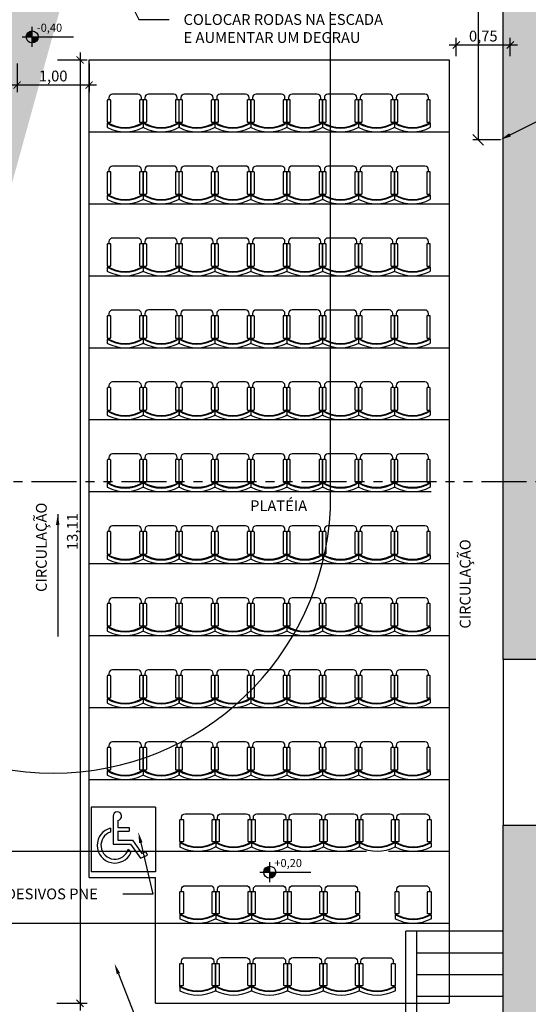
# Model space of a CAD drawing. Units: metres. Extents: x 2624 to 2964, y 822 to 896.
# Drawn here: x 2726 to 2733, y 864 to 878 of the extents above; entities that cross this region are included whole.
import ezdxf
from ezdxf import colors
from ezdxf.entities.mleader import LeaderData, LeaderLine
from ezdxf.math import Vec2, Vec3

# ---------------------------------------------------------------- set-up
doc = ezdxf.new("R2010")
doc.units = ezdxf.units.M
doc.linetypes.add('PHANTOM2', pattern=[1.25, 0.625, -0.125, 0.125, -0.125, 0.125, -0.125])
doc.layers.add('ALTERAÇÕES', color=6, linetype='Continuous')
doc.layers.add('EXISTENTE', color=252, linetype='Continuous')
doc.styles.add('60-100', font='romans.shx', dxfattribs={"height": 0.15})
doc.styles.get("Standard").update_dxf_attribs({"font": 'arial.ttf'})
doc.dimstyles.new('Escala 1-100', dxfattribs={"dimtxt": 0.15, "dimasz": 0.1, "dimexe": 0.1, "dimexo": 0.05, "dimgap": 0.015, "dimtad": 1, "dimzin": 1, "dimtxsty": 'Standard', "dimblk": 'ARCHTICK', "dimcen": 2.5, "dimdle": 0.1, "dimclrd": 1, "dimclre": 1, "dimclrt": 2, "dimadec": 0, "dimazin": 0, "dimtfac": 1, "dimtmove": 1, "dimatfit": 3, "dimfxl": 1, "dimarcsym": 0})
doc.dimstyles.new('Escala 1-75', dxfattribs={"dimtxt": 0.04, "dimasz": 0.02, "dimexe": 0.075, "dimexo": 0.05, "dimgap": 0.05, "dimtad": 1, "dimzin": 0, "dimdsep": 46, "dimtxsty": 'Standard', "dimblk": 'ARCHTICK', "dimcen": 0.09, "dimdle": 0.04, "dimclrd": 1, "dimclre": 1, "dimclrt": 2, "dimadec": 0, "dimazin": 0, "dimtfac": 1, "dimtofl": 0, "dimtmove": 1, "dimatfit": 3, "dimfxl": 1, "dimtolj": 1, "dimtzin": 0, "dimarcsym": 0})
doc.dimstyles.new('ISO-25', dxfattribs={"dimscale": 0.06, "dimtxt": 2.5, "dimasz": 2.5, "dimexe": 1.25, "dimexo": 0.625, "dimtad": 1, "dimtxsty": 'Standard', "dimblk": 'OBLIQUE', "dimcen": 2.5, "dimclrt": 256, "dimazin": 0, "dimtfac": 1, "dimtmove": 0, "dimatfit": 3, "dimfxl": 1, "dimarcsym": 0})

# ---------------------------------------------------------------- blocks, each defined once
blk = doc.blocks.new('RGTRH')
at = {"color": 252}
for p, q in [((-4766.668, 2357.997), (-4766.725, 2357.997)), ((-4766.636, 2357.997), (-4766.646, 2357.997)), ((-4766.668, 2357.498), (-4766.725, 2357.498))]:
    blk.add_line(p, q, dxfattribs=at)
at = {"color": 252, "linetype": 'Continuous', "ltscale": 0.2}
for points in [[(-4766.646, 2357.947), (-4766.354, 2357.947, 0.414214), (-4766.344, 2357.957), (-4766.344, 2357.987, 0.414214), (-4766.354, 2357.997), (-4766.646, 2357.997, 0.414214), (-4766.656, 2357.987), (-4766.656, 2357.957, 0.414214)], [(-4766.646, 2357.498), (-4766.354, 2357.498, 0.414214), (-4766.344, 2357.508), (-4766.344, 2357.538, 0.414214), (-4766.354, 2357.548), (-4766.646, 2357.548, 0.414214), (-4766.656, 2357.538), (-4766.656, 2357.508, 0.414214)]]:
    blk.add_lwpolyline(points, format="xyb", close=True, dxfattribs=at)
blk.add_lwpolyline([(-4766.344, 2357.522), (-4766.315, 2357.522, 0.414214), (-4766.265, 2357.572), (-4766.265, 2357.922, 0.414214), (-4766.315, 2357.972), (-4766.344, 2357.972, 0.414214)], format="xyb", dxfattribs=at)
for centre, radius, start, end in [((-4766.265, 2357.747), 0.524, 152.2415, 207.7585), ((-4766.265, 2357.747), 0.474, 148.2481, 211.7826), ((-4766.692, 2357.969), 0.0428, 139.9577, 156.2958), ((-4766.265, 2357.747), 0.464, 147.4802, 212.5516), ((-4766.692, 2357.526), 0.0428, 203.7042, 220.4215)]:
    blk.add_arc(centre, radius, start, end, dxfattribs=at)
blk = doc.blocks.new('Nivel')
at = {"color": 0}
for p, q in [((34.53, 2.12), (34.53, 22.12)), ((24.53, 12.12), (75.51, 12.12))]:
    blk.add_line(p, q, dxfattribs=at)
at = {"color": 0, "const_width": 6}
for points in [[(34.53, 15.12, 0.414214), (31.53, 12.12, 1)], [(34.53, 9.12, 0.414214), (37.53, 12.12, 1)]]:
    blk.add_lwpolyline(points, format="xyb", dxfattribs=at)
at = {"color": 0}
blk.add_circle((34.53, 12.12), 6, dxfattribs=at)
blk = doc.blocks.new('_ArchTick')
at = {"color": 0, "linetype": 'ByBlock', "const_width": 0.15}
blk.add_lwpolyline([(-0.5, -0.5), (0.5, 0.5)], dxfattribs=at)
blk = doc.blocks.new('*D103')
at = {"layer": 'Defpoints', "color": 0, "transparency": 16777216}
for p in [(2726.276, 877.383), (2726.264, 864.273), (2726.637, 864.273)]:
    blk.add_point(p, dxfattribs=at)
at = {"layer": 'EXISTENTE', "color": 0, "lineweight": -2, "transparency": 16777216}
for p, q in [((2726.637, 877.483), (2726.637, 864.173)), ((2726.326, 877.383), (2726.737, 877.383)), ((2726.314, 864.273), (2726.737, 864.273))]:
    blk.add_line(p, q, dxfattribs=at)
at = {"layer": 'EXISTENTE', "color": 0, "lineweight": -2, "transparency": 16777216, "xscale": 0.1, "yscale": 0.1, "zscale": 0.1}
for p, rotation in [((2726.637, 877.383), 90), ((2726.637, 864.273), 270)]:
    blk.add_blockref('_ArchTick', p, dxfattribs=dict(at, rotation=rotation))
at = {"layer": 'EXISTENTE', "color": 0, "transparency": 16777216, "insert": (2726.55, 870.828), "char_height": 0.15, "attachment_point": 5, "rotation": 90}
blk.add_mtext('13,11', dxfattribs=at)
blk = doc.blocks.new('*D228')
at = {"layer": 'Defpoints', "color": 0, "transparency": 16777216}
for p in [(2725.764, 877.383), (2726.764, 877.383), (2725.764, 877.033)]:
    blk.add_point(p, dxfattribs=at)
at = {"layer": 'EXISTENTE', "color": 0, "lineweight": -2, "transparency": 16777216}
for p, q in [((2725.764, 877.333), (2725.764, 876.933)), ((2726.764, 877.333), (2726.764, 876.933)), ((2726.864, 877.033), (2725.664, 877.033))]:
    blk.add_line(p, q, dxfattribs=at)
at = {"layer": 'EXISTENTE', "color": 0, "lineweight": -2, "transparency": 16777216, "xscale": 0.1, "yscale": 0.1, "zscale": 0.1, "rotation": 180}
blk.add_blockref('_ArchTick', (2725.764, 877.033), dxfattribs=at)
at = {"layer": 'EXISTENTE', "color": 0, "lineweight": -2, "transparency": 16777216, "xscale": 0.1, "yscale": 0.1, "zscale": 0.1}
blk.add_blockref('_ArchTick', (2726.764, 877.033), dxfattribs=at)
at = {"layer": 'EXISTENTE', "color": 0, "transparency": 16777216, "insert": (2726.264, 877.139), "char_height": 0.15, "attachment_point": 5}
blk.add_mtext('1,00', dxfattribs=at)
blk = doc.blocks.new('*D113')
at = {"layer": 'Defpoints', "color": 0, "transparency": 16777216}
for p in [(2731.864, 877.589), (2731.864, 877.383), (2732.614, 877.383)]:
    blk.add_point(p, dxfattribs=at)
at = {"layer": 'EXISTENTE', "color": 0, "lineweight": -2, "transparency": 16777216}
for p, q in [((2732.714, 877.589), (2731.764, 877.589)), ((2731.864, 877.433), (2731.864, 877.689)), ((2732.614, 877.433), (2732.614, 877.689))]:
    blk.add_line(p, q, dxfattribs=at)
at = {"layer": 'EXISTENTE', "color": 0, "lineweight": -2, "transparency": 16777216, "xscale": 0.1, "yscale": 0.1, "zscale": 0.1, "rotation": 180}
blk.add_blockref('_ArchTick', (2731.864, 877.589), dxfattribs=at)
at = {"layer": 'EXISTENTE', "color": 0, "lineweight": -2, "transparency": 16777216, "xscale": 0.1, "yscale": 0.1, "zscale": 0.1}
blk.add_blockref('_ArchTick', (2732.614, 877.589), dxfattribs=at)
at = {"layer": 'EXISTENTE', "color": 0, "transparency": 16777216, "insert": (2732.239, 877.694), "char_height": 0.15, "attachment_point": 5}
blk.add_mtext('0,75', dxfattribs=at)
blk = doc.blocks.new('_Oblique')
at = {"color": 0, "linetype": 'ByBlock', "lineweight": -2}
blk.add_line((-0.5, -0.5), (0.5, 0.5), dxfattribs=at)
blk = doc.blocks.new('*D235')
at = {"layer": 'ALTERAÇÕES', "color": 0, "lineweight": -2, "transparency": 16777216}
for p, q in [((2732.477, 882.273), (2732.092, 882.273)), ((2732.167, 882.273), (2732.167, 876.273)), ((2732.477, 876.273), (2732.092, 876.273))]:
    blk.add_line(p, q, dxfattribs=at)
at = {"layer": 'Defpoints', "color": 0, "transparency": 16777216}
for p in [(2732.514, 882.273), (2732.167, 876.273), (2732.514, 876.273)]:
    blk.add_point(p, dxfattribs=at)
at = {"layer": 'ALTERAÇÕES', "color": 0, "lineweight": -2, "transparency": 16777216, "xscale": 0.15, "yscale": 0.15, "zscale": 0.15}
for p, rotation in [((2732.167, 882.273), 90), ((2732.167, 876.273), 270)]:
    blk.add_blockref('_Oblique', p, dxfattribs=dict(at, rotation=rotation))
at = {"layer": 'ALTERAÇÕES', "transparency": 16777216, "insert": (2732.053, 879.273), "char_height": 0.15, "attachment_point": 5, "rotation": 90}
blk.add_mtext('6', dxfattribs=at)

msp = doc.modelspace()

# ---------------------------------------------------------------- hatches: boundary and pattern name
at = {"layer": 'EXISTENTE'}
h = msp.add_hatch(color=256, dxfattribs=at)
h.dxf.hatch_style = 1
h.paths.add_polyline_path([(2725.8883, 889.32342), (2723.16448, 889.32342), (2723.16448, 889.42342), (2723.01448, 889.42342), (2723.01448, 889.32342), (2722.11448, 889.32342), (2722.11448, 888.62342), (2725.8883, 888.62342)], flags=17)
h.paths.add_polyline_path([(2731.00699, 889.32342), (2725.8883, 889.32342), (2725.8883, 888.62342), (2731.00699, 888.62342)], flags=17)
h.paths.add_polyline_path([(2733.01448, 889.16013), (2733.10634, 889.12062), (2733.16561, 889.25841), (2733.01448, 889.32342), (2733.01448, 890.29842), (2732.86448, 890.29842), (2732.86448, 889.32342), (2731.80746, 889.32342), (2731.80746, 888.62342), (2732.61448, 888.62342), (2732.61448, 888.37342), (2733.01448, 888.37342)], flags=17)
h.paths.add_polyline_path([(2736.71448, 888.82342), (2734.19537, 888.82342), (2733.93784, 888.9342), (2733.87567, 888.78968), (2734.01448, 888.72997), (2734.01448, 888.62342), (2734.16448, 888.62342), (2734.16448, 888.67342), (2736.71448, 888.67342)], flags=17)
h.paths.add_polyline_path([(2736.71448, 884.47161), (2736.03948, 884.47161), (2736.03948, 884.32161), (2736.71448, 884.32161)], flags=17)
h.paths.add_polyline_path([(2734.83948, 884.47161), (2734.16448, 884.47161), (2734.16448, 887.78593), (2734.01448, 887.78593), (2734.01448, 884.47161), (2733.91448, 884.47161), (2733.91448, 884.32161), (2734.83948, 884.32161)], flags=17)
h.paths.add_polyline_path([(2733.01448, 887.53593), (2732.61448, 887.53593), (2732.61448, 884.15502), (2733.01448, 884.15502), (2733.01448, 884.32161), (2733.11448, 884.32161), (2733.11448, 884.47161), (2733.01448, 884.47161)], flags=17)
h.paths.add_polyline_path([(2734.81448, 882.62161), (2733.01448, 882.62161), (2733.01448, 882.47161), (2734.81448, 882.47161)], flags=17)
h.paths.add_polyline_path([(2735.51448, 858.37342), (2733.01448, 858.37342), (2733.01448, 866.74842), (2732.51448, 866.74842), (2732.51448, 863.07342), (2729.81448, 863.07342), (2729.81448, 862.77342), (2732.51448, 862.77342), (2732.51448, 858.37342), (2731.65478, 858.37342), (2731.65478, 857.67342), (2731.83655, 857.67342), (2731.83655, 857.6122), (2732.13655, 857.6122), (2732.13655, 857.67342), (2732.18655, 857.67342), (2733.01448, 857.67342), (2735.51448, 857.67342)], flags=17)
h.paths.add_polyline_path([(2721.36448, 862.77342), (2721.21448, 862.77342), (2721.21448, 860.37342), (2721.36448, 860.37342)], flags=17)
h.paths.add_polyline_path([(2721.96448, 860.52342), (2721.36448, 860.52342), (2721.36448, 860.37342), (2721.96448, 860.37342)], flags=17)
h.paths.add_polyline_path([(2721.36448, 859.32342), (2720.01448, 859.32342), (2720.01448, 859.17342), (2721.36448, 859.17342)], flags=17)
h.paths.add_polyline_path([(2721.96448, 859.32342), (2721.36448, 859.32342), (2721.36448, 859.17342), (2721.96448, 859.17342)], flags=17)
h.paths.add_polyline_path([(2736.71448, 892.77342), (2736.71448, 858.37342), (2736.51448, 858.37342), (2736.51448, 857.67342), (2737.21448, 857.67342), (2737.21448, 892.77342)], flags=17)
edge = h.paths.add_edge_path()
edge.add_line((2720.42301, 857.6122), (2720.42301, 857.67342))
edge.add_line((2720.42301, 857.67342), (2719.51448, 857.67342))
edge.add_line((2719.51448, 857.67342), (2719.51448, 882.77342))
edge.add_line((2719.51448, 882.77342), (2719.51448, 893.27342))
edge.add_line((2719.51448, 893.27342), (2732.86448, 893.27342))
edge.add_line((2732.86448, 893.27342), (2737.21448, 893.27342))
edge.add_line((2737.21448, 893.27342), (2737.21448, 892.77342))
edge.add_line((2737.21448, 892.77342), (2737.21448, 857.67342))
edge.add_line((2737.21448, 857.67342), (2736.71448, 857.67342))
edge.add_line((2736.71448, 857.67342), (2736.51448, 857.67342))
edge.add_line((2736.51448, 857.67342), (2736.51448, 858.37342))
edge.add_line((2736.51448, 858.37342), (2736.71448, 858.37342))
edge.add_line((2736.71448, 858.37342), (2736.71448, 861.52342))
edge.add_line((2736.71448, 861.52342), (2736.61448, 861.52342))
edge.add_line((2736.61448, 861.52342), (2736.61448, 861.67342))
edge.add_line((2736.61448, 861.67342), (2736.71448, 861.67342))
edge.add_line((2736.71448, 861.67342), (2736.71448, 892.77342))
edge.add_line((2736.71448, 892.77342), (2733.01448, 892.77342))
edge.add_line((2733.01448, 892.77342), (2733.01448, 891.79842))
edge.add_line((2733.01448, 891.79842), (2732.86448, 891.79842))
edge.add_line((2732.86448, 891.79842), (2732.86448, 892.77342))
edge.add_line((2732.86448, 892.77342), (2723.16448, 892.77342))
edge.add_line((2723.16448, 892.77342), (2723.16448, 892.20092))
edge.add_line((2723.16448, 892.20092), (2723.01448, 892.20092))
edge.add_line((2723.01448, 892.20092), (2723.01448, 892.77342))
edge.add_line((2723.01448, 892.77342), (2720.01448, 892.77342))
edge.add_line((2720.01448, 892.77342), (2720.01448, 882.77342))
edge.add_line((2720.01448, 882.77342), (2722.11448, 882.77342))
edge.add_line((2722.11448, 882.77342), (2722.11448, 882.27342))
edge.add_line((2722.11448, 882.27342), (2720.01448, 882.27342))
edge.add_line((2720.01448, 882.27342), (2720.01448, 863.07342))
edge.add_line((2720.01448, 863.07342), (2722.71448, 863.07342))
edge.add_line((2722.71448, 863.07342), (2722.71448, 862.77342))
edge.add_line((2722.71448, 862.77342), (2720.01448, 862.77342))
edge.add_line((2720.01448, 862.77342), (2720.01448, 858.37342))
edge.add_line((2720.01448, 858.37342), (2720.90478, 858.37342))
edge.add_line((2720.90478, 858.37342), (2720.90478, 857.67342))
edge.add_line((2720.90478, 857.67342), (2720.72301, 857.67342))
edge.add_line((2730.41448, 892.77342), (2728.41448, 892.77342))
h = msp.add_hatch(color=256, dxfattribs=at)
h.dxf.hatch_style = 1
h.paths.add_polyline_path([(2734.76448, 866.74842), (2734.61448, 866.74842), (2734.61448, 865.96342), (2733.01448, 865.96342), (2733.01448, 865.81342), (2734.61448, 865.81342), (2734.61448, 864.02342), (2734.76448, 864.02342)], flags=17)
h.paths.add_polyline_path([(2733.01448, 882.77342), (2733.01448, 882.94002), (2732.61448, 882.94002), (2732.61448, 882.77342), (2730.11448, 882.77342), (2730.11448, 882.27342), (2732.51448, 882.27342), (2732.51448, 869.04842), (2733.01448, 869.04842)], flags=17)
h.paths.add_polyline_path([(2737.21448, 893.27342), (2732.86448, 893.27342), (2725.8883, 893.27342), (2725.8883, 892.77342), (2732.86448, 892.77342), (2732.86448, 891.79842), (2733.01448, 891.79842), (2733.01448, 892.77342), (2736.71448, 892.77342), (2736.71448, 861.67342), (2736.61448, 861.67342), (2736.61448, 861.52342), (2736.71448, 861.52342), (2736.71448, 858.37342), (2736.51448, 858.37342), (2736.51448, 857.67342), (2736.71448, 857.67342), (2737.21448, 857.67342), (2737.21448, 892.77342)])
h.paths.add_polyline_path([(2723.16448, 891.20092), (2723.01448, 891.20092), (2723.01448, 891.0368), (2722.09041, 890.72668), (2722.13813, 890.58447), (2723.01448, 890.87858), (2723.01448, 890.25342), (2723.16448, 890.25342)], flags=17)
h.paths.add_polyline_path([(2720.98627, 890.1979), (2720.93855, 890.3401), (2720.01448, 890.02998), (2720.01448, 889.87176)], flags=17)
h.paths.add_polyline_path([(2720.01448, 892.77342), (2723.01448, 892.77342), (2723.01448, 892.20092), (2723.16448, 892.20092), (2723.16448, 892.77342), (2725.8883, 892.77342), (2725.8883, 893.27342), (2719.51448, 893.27342), (2719.51448, 882.77342), (2719.51448, 857.67342), (2720.42301, 857.67342), (2720.42301, 857.6122), (2720.72301, 857.6122), (2720.72301, 857.67342), (2720.90478, 857.67342), (2720.90478, 858.37342), (2720.01448, 858.37342), (2720.01448, 862.77342), (2722.71448, 862.77342), (2722.71448, 863.07342), (2720.01448, 863.07342), (2720.01448, 882.27342), (2722.41448, 882.27815), (2722.41448, 882.77815), (2720.01448, 882.77342)])
h.paths.add_polyline_path([(2735.16448, 862.77342), (2735.31448, 862.77342), (2735.31448, 863.07342), (2734.76448, 863.07342), (2734.76448, 863.22342), (2734.61448, 863.22342), (2734.61448, 863.07342), (2733.01448, 863.07342), (2733.01448, 862.92342), (2735.16448, 862.92342)], flags=17)
h.paths.add_polyline_path([(2733.58948, 859.37342), (2733.58948, 859.52342), (2733.01448, 859.52342), (2733.01448, 859.37342)])
h.paths.add_polyline_path([(2734.58948, 859.52342), (2734.58948, 859.37342), (2735.31448, 859.37342), (2735.31448, 861.52342), (2735.51448, 861.52342), (2735.51448, 861.67342), (2735.31448, 861.67342), (2735.31448, 861.97342), (2735.16448, 861.97342), (2735.16448, 859.52342)])

# ---------------------------------------------------------------- linework, layer by layer
at = {"layer": 'ALTERAÇÕES', "ltscale": 0.1}
for p, q in [((2726.78993, 866.9974), (2726.78993, 866.1004)), ((2727.68693, 866.9974), (2726.78993, 866.9974)), ((2727.68693, 866.9974), (2727.68693, 866.1004)), ((2727.09545, 866.87377), (2727.09545, 866.48543)), ((2727.16135, 866.81497), (2727.16135, 866.71611)), ((2727.06249, 866.70823), (2727.06249, 866.65345)), ((2727.16135, 866.71611), (2727.31953, 866.71611)), ((2727.16135, 866.66338), (2727.31953, 866.66338)), ((2727.16135, 866.66338), (2727.16135, 866.53816)), ((2727.31953, 866.71611), (2727.31953, 866.66338)), ((2727.09545, 866.48543), (2727.3393, 866.48543)), ((2727.16135, 866.53816), (2727.36699, 866.53816)), ((2727.3393, 866.48543), (2727.47566, 866.28771)), ((2727.36699, 866.53816), (2727.49392, 866.35411)), ((2727.3079, 866.41488), (2727.3441, 866.36239)), ((2727.49392, 866.35411), (2727.55241, 866.38095)), ((2727.5744, 866.33303), (2727.55241, 866.38095)), ((2727.47566, 866.28771), (2727.5744, 866.33303)), ((2727.68693, 866.1004), (2726.78993, 866.1004))]:
    msp.add_line(p, q, dxfattribs=at)
at = {"layer": 'ALTERAÇÕES'}
for p in [(2726.76448, 866.02342), (2727.68448, 864.27342)]:
    msp.add_line(p, (2727.68448, 866.02342), dxfattribs=at)
at = {"layer": 'ALTERAÇÕES', "ltscale": 0.1}
for centre, radius, start, end in [((2727.15509, 866.87429), 0.05965, 276.025575, 180), ((2727.12181, 866.46896), 0.24652, 103.923034, 334.386494), ((2727.12181, 866.46896), 0.19379, 107.823422, 343.795783)]:
    msp.add_arc(centre, radius, start, end, dxfattribs=at)
at = {"layer": 'EXISTENTE'}
for p, q in [((2730.11448, 871.13868), (2730.11448, 882.27342)), ((2726.76448, 866.02342), (2726.76448, 877.38342)), ((2726.76448, 877.38342), (2731.76448, 877.38342)), ((2731.76448, 877.38342), (2731.76448, 864.27342)), ((2726.76448, 876.38342), (2731.76448, 876.38342)), ((2726.76448, 875.38342), (2731.76448, 875.38342)), ((2726.76448, 874.38342), (2731.76448, 874.38342)), ((2726.76448, 873.38342), (2731.76448, 873.38342)), ((2726.76448, 872.38342), (2731.76448, 872.38342)), ((2726.76448, 871.38342), (2731.51448, 871.38342)), ((2726.76448, 870.38342), (2731.76448, 870.38342)), ((2726.76448, 869.38342), (2731.76448, 869.38342)), ((2732.51448, 869.04842), (2732.51448, 866.74842)), ((2726.76448, 868.38342), (2731.76448, 868.38342)), ((2726.76448, 867.38342), (2731.76448, 867.38342)), ((2730.61448, 866.38342), (2720.76448, 866.38342)), ((2731.76448, 866.38342), (2730.92448, 866.38342)), ((2730.61292, 865.38342), (2720.76448, 865.38342)), ((2731.76448, 865.38342), (2727.93448, 865.38342)), ((2731.16448, 863.07342), (2731.16448, 865.27342)), ((2731.31448, 864.97342), (2732.51448, 864.97342)), ((2731.31448, 864.67342), (2732.51448, 864.67342)), ((2731.31448, 864.37342), (2732.51448, 864.37342)), ((2727.68448, 864.27342), (2731.76448, 864.27342))]:
    msp.add_line(p, q, dxfattribs=at)
for points in [[(2733.01448, 882.77342), (2733.01448, 869.04842), (2732.51448, 869.04842), (2732.51448, 882.27342)], [(2732.51448, 863.07342), (2732.51448, 866.74842), (2733.01448, 866.74842), (2733.01448, 858.37342)], [(2732.51448, 865.27342), (2731.16448, 865.27342)], [(2731.31448, 863.07342), (2731.31448, 865.27342)]]:
    msp.add_lwpolyline(points, dxfattribs=at)
at = {"layer": 'EXISTENTE', "linetype": 'PHANTOM2'}
msp.add_lwpolyline([(2717.21428, 871.52252), (2733.31301, 871.52252)], dxfattribs=at)
at = {"layer": 'EXISTENTE'}
msp.add_arc((2726.26448, 871.32578), 3.85454, 182.782316, 357.217684, dxfattribs=at)

# ---------------------------------------------------------------- block references
at = {"layer": 'EXISTENTE', "linetype": 'Continuous', "xscale": 0.0139557384733487, "yscale": 0.0139557384733487, "zscale": 0.0139557384733487}
for p in [(2725.49116, 877.53241), (2728.79113, 865.92494)]:
    msp.add_blockref('Nivel', p, dxfattribs=at)
at = {"layer": 'EXISTENTE', "rotation": 90}
for p in [(5085.01129, 5643.17207), (5085.51002, 5643.17226), (5086.00874, 5643.17207), (5086.50746, 5643.17226), (5087.00619, 5643.17207), (5087.50491, 5643.17226), (5088.00363, 5643.17207), (5088.50236, 5643.17226), (5089.00108, 5643.17207), (5085.01129, 5642.17207), (5085.51002, 5642.17226), (5086.00874, 5642.17207), (5086.50746, 5642.17226), (5087.00619, 5642.17207), (5087.50491, 5642.17226), (5088.00363, 5642.17207), (5088.50236, 5642.17226), (5089.00108, 5642.17207), (5085.01129, 5641.17207), (5085.51002, 5641.17226), (5086.00874, 5641.17207), (5086.50746, 5641.17226), (5087.00619, 5641.17207), (5087.50491, 5641.17226), (5088.00363, 5641.17207), (5088.50236, 5641.17226), (5089.00108, 5641.17207), (5085.01129, 5640.17207), (5085.51002, 5640.17226), (5086.00874, 5640.17207), (5086.50746, 5640.17226), (5087.00619, 5640.17207), (5087.50491, 5640.17226), (5088.00363, 5640.17207), (5088.50236, 5640.17226), (5089.00108, 5640.17207), (5085.01129, 5639.17207), (5085.51002, 5639.17226), (5086.00874, 5639.17207), (5086.50746, 5639.17226), (5087.00619, 5639.17207), (5087.50491, 5639.17226), (5088.00363, 5639.17207), (5088.50236, 5639.17226), (5089.00108, 5639.17207), (5085.01129, 5638.17207), (5085.51002, 5638.17226), (5086.00874, 5638.17207), (5086.50746, 5638.17226), (5087.00619, 5638.17207), (5087.50491, 5638.17226), (5088.00363, 5638.17207), (5088.50236, 5638.17226), (5089.00108, 5638.17207), (5085.01129, 5637.17207), (5085.51002, 5637.17226), (5086.00874, 5637.17207), (5086.50746, 5637.17226), (5087.00619, 5637.17207), (5087.50491, 5637.17226), (5088.00363, 5637.17207), (5088.50236, 5637.17226), (5089.00108, 5637.17207), (5085.01129, 5636.17207), (5085.51002, 5636.17226), (5086.00874, 5636.17207), (5086.50746, 5636.17226), (5087.00619, 5636.17207), (5087.50491, 5636.17226), (5088.00363, 5636.17207), (5088.50236, 5636.17226), (5089.00108, 5636.17207), (5085.01129, 5635.17207), (5085.51002, 5635.17226), (5086.00874, 5635.17207), (5086.50746, 5635.17226), (5087.00619, 5635.17207), (5087.50491, 5635.17226), (5088.00363, 5635.17207), (5088.50236, 5635.17226), (5089.00108, 5635.17207), (5085.01129, 5634.17207), (5085.51002, 5634.17226), (5086.00874, 5634.17207), (5086.50746, 5634.17226), (5087.00619, 5634.17207), (5087.50491, 5634.17226), (5088.00363, 5634.17207), (5088.50236, 5634.17226), (5089.00108, 5634.17207)]:
    msp.add_blockref('RGTRH', p, dxfattribs=at)
at = {"layer": 'EXISTENTE', "xscale": -1, "rotation": 270.0000000002283}
for p in [(370.52532, 5633.17207), (371.02404, 5633.17226), (371.52277, 5633.17207), (372.02149, 5633.17226), (372.52022, 5633.17207), (373.01894, 5633.17226), (373.51766, 5633.17207), (370.52532, 5632.17207), (371.02404, 5632.17226), (371.52277, 5632.17207), (372.02149, 5632.17226), (372.52022, 5632.17207), (373.51766, 5632.17207), (370.52376, 5631.17207), (371.02249, 5631.17226), (371.52121, 5631.17207), (372.01994, 5631.17226), (372.51866, 5631.17207), (373.01738, 5631.17189)]:
    msp.add_blockref('RGTRH', p, dxfattribs=at)

# ---------------------------------------------------------------- texts
at = {"layer": 'EXISTENTE'}
msp.add_text('PLATÉIA', height=0.15, dxfattribs=at).set_placement((2728.99959, 871.1119))
for p in [(2726.17498, 869.98926), (2732.0621, 869.47987)]:
    msp.add_text('CIRCULAÇÃO', height=0.15, rotation=90, dxfattribs=at).set_placement(p)
at = {"layer": 'EXISTENTE', "char_height": 0.1125, "width": 1.0483023, "attachment_point": 1, "style": '60-100'}
for s, insert in [('-0,40', (2726.037, 877.8858)), ('+0,20', (2729.33696, 866.27833))]:
    msp.add_mtext(s, dxfattribs=dict(at, insert=insert))

# ---------------------------------------------------------------- dimensions: what is measured, and where the dimension line sits
at = {"layer": 'ALTERAÇÕES', "color": 3}
dim = msp.add_linear_dim(base=(2732.16665, 876.27342), p1=(2732.51448, 882.27342), p2=(2732.51448, 876.27342), angle=90, dimstyle='ISO-25', dxfattribs=at)
dim.commit()
dim.dimension.update_dxf_attribs({"geometry": '*D235', "text_midpoint": (2732.05256, 879.27342)})
at = {"layer": 'EXISTENTE'}
for base, p1, p2, picture, middle in [((2731.86448, 877.5888), (2732.61448, 877.38342), (2731.86448, 877.38342), '*D113', (2732.23948, 877.69394)), ((2725.76448, 877.03348), (2726.76448, 877.38342), (2725.76448, 877.38342), '*D228', (2726.26448, 877.13862))]:
    dim = msp.add_linear_dim(base=base, p1=p1, p2=p2, dimstyle='Escala 1-100', override={"dimclrd": 0, "dimclre": 0, "dimclrt": 0}, dxfattribs=at)
    dim.commit()
    dim.dimension.update_dxf_attribs({"geometry": picture, "text_midpoint": middle})
dim = msp.add_linear_dim(base=(2726.63656, 864.27342), p1=(2726.27597, 877.38342), p2=(2726.26448, 864.27342), angle=90, dimstyle='Escala 1-100', override={"dimclrd": 0, "dimclre": 0, "dimclrt": 0}, dxfattribs=at)
dim.commit()
dim.dimension.update_dxf_attribs({"geometry": '*D103', "text_midpoint": (2726.6549, 870.82842), "dimtype": 160})

# ---------------------------------------------------------------- leaders
at = {"layer": 'ALTERAÇÕES', "color": 3}
ml = msp.add_multileader_mtext('Standard', dxfattribs=at)
ml.set_content('TRATAR CUPIM DA\\PPAREDE (H=1,80 m)', color=3)
ml.set_leader_properties()
ml.build(insert=Vec2(0, 0))
ml.multileader.update_dxf_attribs({"dogleg_length": 4.19198, "arrow_head_size": 0.15, "scale": 0.1})
ctx = ml.context
ctx.base_point, ctx.scale, ctx.char_height, ctx.arrow_head_size, ctx.landing_gap_size, ctx.plane_origin = Vec3(2739.208, 879.42745), 0.1, 0.15, 0.15, 0.2, Vec3(2750.4233, 874.35194)
notes = []
notes.append((ctx, [(1, (1, 1, 0), (2738.7888, 879.42745), (1, 0), 0.4192, [(0, [(2732.47698, 876.27342)], 0, [])])]))
ctx.mtext.insert, ctx.mtext.flow_direction = Vec3(2739.408, 879.5245), 5
ml = msp.add_multileader_mtext('Standard', dxfattribs=at)
ml.set_content('COLOCAR RODAS NA ESCADA\\P  E AUMENTAR UM DEGRAU', color=3)
ml.set_leader_properties()
ml.build(insert=Vec2(0, 0))
ml.multileader.update_dxf_attribs({"dogleg_length": 4.19198, "arrow_head_size": 0.15, "scale": 0.1})
ctx = ml.context
ctx.base_point, ctx.scale, ctx.char_height, ctx.arrow_head_size, ctx.landing_gap_size, ctx.plane_origin = Vec3(2727.87471, 877.94212), 0.1, 0.15, 0.15, 0.2, Vec3(2727.28325, 878.28342)
notes.append((ctx, [(0, (1, 1, 0), (2727.45551, 877.94212), (1, 0), 0.4192, [(0, [(2727.28325, 878.28342)], 0, [])])]))
ctx.mtext.insert, ctx.mtext.flow_direction = Vec3(2728.07471, 878.0184), 5
ml = msp.add_multileader_mtext('Standard', dxfattribs=at)
ml.set_content('ADESIVOS PNE', color=3)
ml.set_leader_properties()
ml.build(insert=Vec2(0, 0))
ml.multileader.update_dxf_attribs({"dogleg_length": 4.19198, "arrow_head_size": 0.15, "scale": 0.1})
ctx = ml.context
ctx.base_point, ctx.scale, ctx.char_height, ctx.arrow_head_size, ctx.landing_gap_size, ctx.plane_origin = Vec3(2725.28167, 865.79167), 0.1, 0.15, 0.15, 0.2, Vec3(2725.09625, 866.60191)
notes.append((ctx, [(0, (1, 1, 0), (2724.86247, 865.79167), (1, 0), 0.4192, [(0, [(2725.17947, 866.67429)], 0, [])])]))
ctx.mtext.insert, ctx.mtext.flow_direction = Vec3(2725.48167, 865.86795), 5
ml = msp.add_multileader_mtext('Standard', dxfattribs=at)
ml.set_content('ADESIVOS PNE', color=3)
ml.set_leader_properties()
ml.build(insert=Vec2(0, 0))
ml.multileader.update_dxf_attribs({"dogleg_length": 4.19198, "arrow_head_size": 0.15, "scale": 0.1})
ctx = ml.context
ctx.base_point, ctx.scale, ctx.char_height, ctx.arrow_head_size, ctx.landing_gap_size, ctx.plane_origin = Vec3(2725.28167, 865.79167), 0.1, 0.15, 0.15, 0.2, Vec3(2725.09625, 866.60191)
notes.append((ctx, [(1, (1, 1, 0), (2727.65008, 865.79167), (-1, 0), 0.4192, [(0, [(2727.44699, 866.65069)], 0, [])])]))
ctx.mtext.insert, ctx.mtext.flow_direction = Vec3(2725.48167, 865.86795), 5
ml = msp.add_multileader_mtext('Standard', dxfattribs=at)
ml.set_content('RAMPAS MÓVEIS PNE\\P(DAR ACABAMENTO)', color=3)
ml.set_leader_properties()
ml.build(insert=Vec2(0, 0))
ml.multileader.update_dxf_attribs({"dogleg_length": 4.19198, "arrow_head_size": 0.15, "scale": 0.1})
ctx = ml.context
ctx.base_point, ctx.scale, ctx.char_height, ctx.arrow_head_size, ctx.landing_gap_size, ctx.plane_origin = Vec3(2727.95143, 863.7559), 0.1, 0.15, 0.15, 0.2, Vec3(2727.01553, 864.75109)
ctx.text_align_type = 1
notes.append((ctx, [(0, (1, 1, 0), (2727.53223, 863.7559), (1, 0), 0.4192, [(0, [(2727.11644, 864.82347)], 0, [])])]))
ctx.mtext.insert, ctx.mtext.alignment, ctx.mtext.flow_direction = Vec3(2729.26124, 863.85295), 2, 5
at = {"layer": 'EXISTENTE'}
msp.add_leader([(2726.32713, 871.06877), (2726.32713, 869.36877)], dimstyle='Escala 1-75', override={"dimasz": 0.15}, dxfattribs=at)
for ctx, leaders in notes:
    for number, flags, end, landing, length, lines in leaders:
        leader = LeaderData()
        leader.index, (leader.has_last_leader_line, leader.has_dogleg_vector, leader.attachment_direction) = number, flags
        leader.last_leader_point, leader.dogleg_vector, leader.dogleg_length = Vec3(end), Vec3(landing), length
        for number, points, colour, breaks in lines:
            line = LeaderLine()
            line.index, line.vertices, line.color, line.breaks = number, Vec3.list(points), colors.encode_raw_color(colour), breaks
            leader.lines.append(line)
        ctx.leaders.append(leader)

doc.saveas('drawing.dxf')
